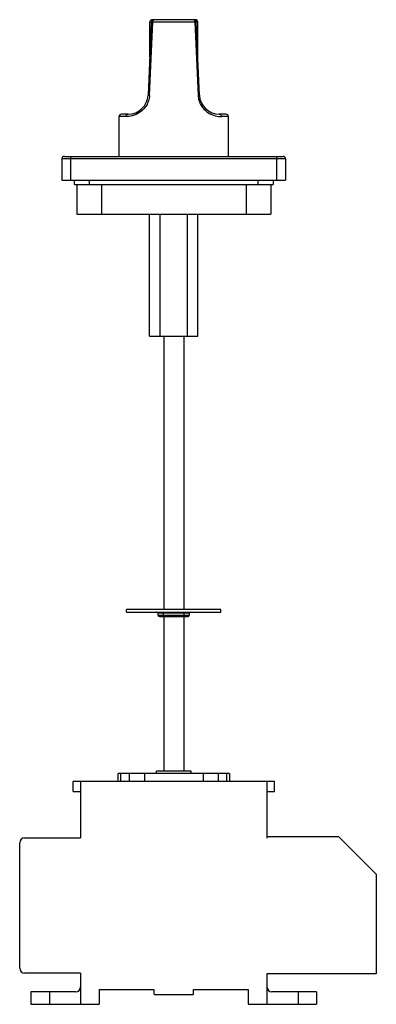
# Model space of a CAD drawing. Units: millimetres. Extents: x 99 to 242, y 38 to 434.
import ezdxf

# ---------------------------------------------------------------- set-up
doc = ezdxf.new("R2010")
doc.units = ezdxf.units.MM
doc.header["$LTSCALE"] = 30.572201
doc.layers.get('0').update_dxf_attribs({"linetype": 'CONTINUOUS'})

msp = doc.modelspace()

# ---------------------------------------------------------------- linework, layer by layer
at = {"color": 7}
for p, q in [((151.61, 432.74), (150.33, 403.35)), ((150.88, 403.31), (152.23, 432.7)), ((151.22, 432.75), (151, 432.7)), ((151, 418.7), (151, 432.7)), ((169.31, 433.7), (152, 433.7)), ((169.08, 432.7), (152.23, 432.7)), ((169.08, 432.7), (170.42, 403.31)), ((170.98, 403.35), (169.69, 432.74)), ((170.31, 418.7), (170.31, 432.7)), ((138.65, 378.7), (138.65, 394.7)), ((141.46, 394.7), (138.65, 394.7)), ((142.33, 395.7), (139.65, 395.7)), ((181.65, 395.7), (178.97, 395.7)), ((182.65, 394.7), (179.84, 394.7)), ((182.65, 378.7), (182.65, 394.7)), ((115.65, 377.7), (115.65, 369.2)), ((205.65, 377.7), (115.65, 377.7)), ((116.65, 378.7), (204.65, 378.7)), ((119.15, 378.7), (119.15, 369.2)), ((202.15, 369.2), (202.15, 378.7)), ((205.65, 377.7), (205.65, 369.2)), ((115.65, 369.2), (205.65, 369.2)), ((120.65, 367.4), (120.65, 369.2)), ((126.65, 369.2), (126.65, 367.4)), ((194.65, 367.4), (194.65, 369.2)), ((200.65, 369.2), (200.65, 367.4)), ((120.65, 367.4), (200.65, 367.4)), ((121.65, 367.4), (121.65, 355.4)), ((131.55, 367.4), (131.55, 355.4)), ((189.75, 367.4), (189.75, 355.4)), ((199.65, 367.4), (199.65, 355.4)), ((121.65, 355.4), (199.65, 355.4)), ((150.9, 306.4), (150.9, 355.4)), ((155.08, 355.4), (155.08, 306.4)), ((166.23, 306.4), (166.23, 355.4)), ((170.4, 306.4), (170.4, 355.4)), ((150.9, 306.4), (170.4, 306.4)), ((156.65, 306.4), (156.65, 196.4)), ((164.65, 306.4), (164.65, 196.4)), ((141.65, 195.4), (141.65, 196.4)), ((179.65, 196.4), (141.65, 196.4)), ((141.65, 195.4), (179.65, 195.4)), ((166.9, 194.9), (154.4, 194.9)), ((154.4, 194.1), (154.4, 194.9)), ((154.4, 194.1), (166.9, 194.1)), ((156.4, 195.4), (156.4, 193.6)), ((164.9, 193.6), (164.9, 195.4)), ((166.9, 194.9), (166.9, 194.1)), ((179.65, 195.4), (179.65, 196.4)), ((154.9, 193.6), (166.4, 193.6)), ((156.65, 193.6), (156.65, 131.4)), ((164.65, 193.6), (164.65, 131.4)), ((167.65, 131.4), (153.65, 131.4)), ((153.65, 130.5), (153.65, 131.4)), ((167.65, 130.5), (167.65, 131.4)), ((201.15, 127.3), (120.15, 127.3)), ((120.15, 123.2), (120.15, 127.3)), ((123.15, 127.3), (123.15, 104.6)), ((183.05, 130.5), (138.25, 130.5)), ((138.25, 127.3), (138.25, 130.5)), ((139.25, 130.5), (139.25, 127.3)), ((142.82, 127.3), (142.82, 130.5)), ((148.86, 130.5), (148.86, 127.3)), ((172.44, 130.5), (172.44, 127.3)), ((178.48, 130.5), (178.48, 127.3)), ((182.05, 127.3), (182.05, 130.5)), ((183.05, 130.5), (183.05, 127.3)), ((198.15, 127.3), (198.15, 104.6)), ((201.15, 123.2), (201.15, 127.3)), ((120.15, 123.2), (123.15, 123.2)), ((198.15, 123.2), (201.15, 123.2)), ((100.65, 104.6), (123.15, 104.6)), ((198.15, 104.6), (198.25, 104.6)), ((198.25, 105.1), (226.95, 105.1)), ((198.25, 104.6), (198.25, 105.1)), ((226.95, 105.1), (242.15, 89.9)), ((98.65, 52.1), (98.65, 102.6)), ((242.15, 89.9), (242.15, 49.9)), ((123.15, 50.1), (100.65, 50.1)), ((123.15, 50.1), (123.15, 37.6)), ((242.15, 49.9), (198.15, 49.9)), ((198.15, 49.9), (198.15, 37.6)), ((130.65, 43.6), (152.65, 43.6)), ((130.65, 43.6), (130.65, 37.6)), ((152.65, 43.6), (152.65, 41.8)), ((168.65, 43.6), (190.65, 43.6)), ((168.65, 41.8), (168.65, 43.6)), ((190.65, 43.6), (190.65, 37.6)), ((121.15, 42.6), (103.15, 42.6)), ((103.15, 42.6), (103.15, 37.6)), ((110.65, 42.6), (110.65, 37.6)), ((152.85, 41.6), (168.45, 41.6)), ((218.15, 42.6), (200.15, 42.6)), ((210.65, 42.6), (210.65, 37.6)), ((218.15, 42.6), (218.15, 37.6)), ((103.15, 37.6), (130.65, 37.6)), ((190.65, 37.6), (218.15, 37.6))]:
    msp.add_line(p, q, dxfattribs=at)
for centre, radius, start, end in [((152, 432.7), 1, 90.0018, 164.1659), ((152.61, 432.7), 1, 90, 177.5), ((168.7, 432.7), 1, 2.5, 90), ((169.31, 432.7), 1, 0, 90.0029), ((142.33, 403.7), 8, 270, 357.5), ((142.34, 403.7), 8.56, 357.0485, 357.3802), ((178.94, 403.7), 8.53, 182.6209, 182.9518), ((178.97, 403.7), 8, 182.5, 270), ((139.65, 394.7), 1, 90, 180), ((181.65, 394.7), 1, 0, 90), ((116.65, 377.7), 1, 90, 180), ((204.65, 377.7), 1, 0, 90), ((153.9, 194.9), 0.5, 0, 90), ((154.9, 194.1), 0.5, 180, 270), ((166.4, 194.1), 0.5, 270, 360), ((167.4, 194.9), 0.5, 90, 180), ((100.65, 102.6), 2, 90, 180), ((100.65, 52.1), 2, 180, 270), ((121.15, 44.6), 2, 270, 360), ((200.15, 44.6), 2, 180, 270), ((152.85, 41.8), 0.2, 180, 270), ((168.45, 41.8), 0.2, 270, 360)]:
    msp.add_arc(centre, radius, start, end, dxfattribs=at)
for points in [[(151.04, 432.97), (151.01, 432.89), (151, 432.79), (151, 432.7)], [(170.31, 432.7), (170.11, 432.74), (169.91, 432.79), (169.71, 432.83)]]:
    msp.add_open_spline(points, degree=3, dxfattribs=at)
for points, knots in [([(152.23, 432.7), (152.14, 432.71), (152.02, 432.71), (151.87, 432.72), (151.78, 432.73), (151.71, 432.73), (151.66, 432.73), (151.63, 432.74), (151.61, 432.74), (151.61, 432.74)], [0, 0, 0, 0, 0.407054, 0.579949, 0.726477, 0.843861, 0.929535, 0.981859, 1, 1, 1, 1]), ([(152.23, 432.7), (152.23, 432.83), (152.25, 433.07), (152.32, 433.41), (152.48, 433.7), (152.61, 433.7)], [0, 0, 0, 0, 0.343416, 0.643062, 1, 1, 1, 1]), ([(168.7, 433.7), (168.83, 433.7), (168.98, 433.41), (169.06, 433.07), (169.08, 432.83), (169.08, 432.7)], [0, 0, 0, 0, 0.356938, 0.656584, 1, 1, 1, 1]), ([(169.69, 432.74), (169.69, 432.74), (169.67, 432.74), (169.65, 432.73), (169.59, 432.73), (169.52, 432.73), (169.43, 432.72), (169.28, 432.71), (169.16, 432.71), (169.08, 432.7)], [0, 0, 0, 0, 0.018142, 0.070466, 0.156139, 0.273523, 0.420051, 0.592946, 1, 1, 1, 1]), ([(150.88, 403.26), (150.84, 402.54), (150.59, 401.11), (149.71, 399.17), (148.46, 397.56), (146.61, 396.02), (144.23, 394.95), (142.3, 394.7), (141.46, 394.7)], [0, 0, 0, 0, 0.154942, 0.306693, 0.452068, 0.587794, 0.820775, 1, 1, 1, 1]), ([(150.88, 403.31), (150.8, 403.31), (150.69, 403.32), (150.56, 403.33), (150.47, 403.33), (150.41, 403.34), (150.36, 403.34), (150.34, 403.35), (150.33, 403.35), (150.33, 403.35)], [0, 0, 0, 0, 0.421054, 0.598617, 0.746247, 0.85925, 0.93802, 0.984259, 1, 1, 1, 1]), ([(170.98, 403.35), (170.98, 403.35), (170.96, 403.35), (170.94, 403.34), (170.89, 403.34), (170.83, 403.33), (170.75, 403.33), (170.61, 403.32), (170.5, 403.31), (170.42, 403.31)], [0, 0, 0, 0, 0.015737, 0.061972, 0.14074, 0.253743, 0.401373, 0.578938, 1, 1, 1, 1]), ([(170.42, 403.26), (170.46, 402.54), (170.72, 401.11), (171.6, 399.17), (172.85, 397.56), (174.7, 396.02), (177.08, 394.95), (179.01, 394.7), (179.84, 394.7)], [0, 0, 0, 0, 0.154942, 0.30669, 0.452067, 0.587795, 0.820776, 1, 1, 1, 1]), ([(141.46, 394.7), (141.46, 394.95), (141.6, 395.35), (141.99, 395.65), (142.23, 395.7), (142.33, 395.7)], [0, 0, 0, 0, 0.518271, 0.773444, 1, 1, 1, 1]), ([(178.97, 395.7), (179.08, 395.7), (179.32, 395.65), (179.71, 395.35), (179.84, 394.95), (179.84, 394.7)], [0, 0, 0, 0, 0.226556, 0.481729, 1, 1, 1, 1])]:
    msp.add_open_spline(points, degree=3, knots=knots, dxfattribs=at)

doc.saveas('drawing.dxf')
